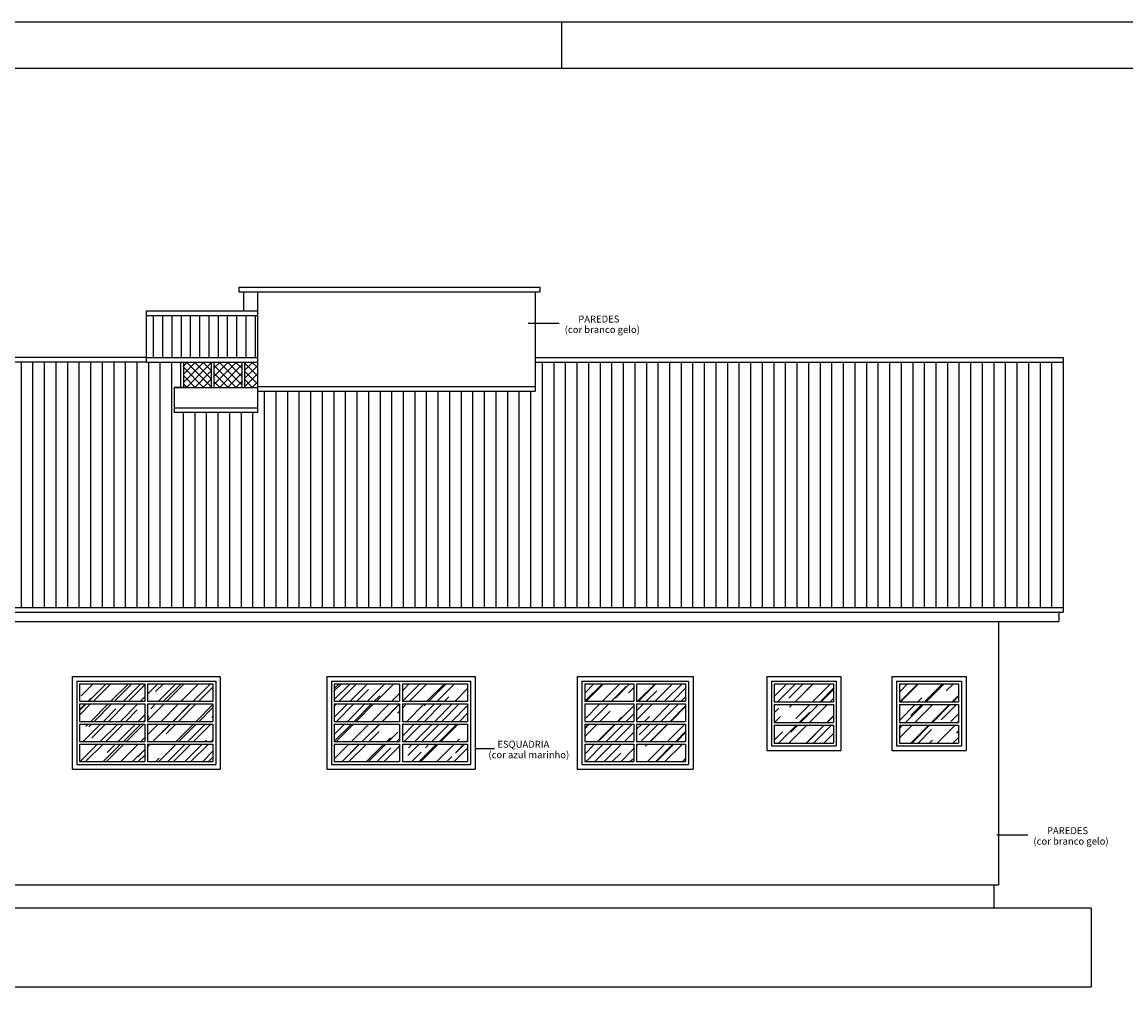
# Model space of a CAD drawing. Extents: x -938 to -837, y -215 to -185.
# Drawn here: x -857 to -845, y -196 to -185 of the extents above; entities that cross this region are included whole.
import ezdxf

# ---------------------------------------------------------------- set-up
doc = ezdxf.new("R2010")
doc.units = 0
doc.header["$MEASUREMENT"] = 0
doc.linetypes.add('CONTINUO', pattern=[0])
doc.layers.get('0').update_dxf_attribs({"color": 9, "linetype": 'CONTINUOUS'})
for name, color, linetype in [('008', 13, 'CONTINUOUS'), ('01', 1, 'CONTINUOUS'), ('02', 2, 'CONTINUOUS'), ('03', 3, 'CONTINUOUS'), ('04', 4, 'CONTINUOUS'), ('07', 7, 'CONTINUOUS')]:
    doc.layers.add(name, color=color, linetype=linetype)
doc.styles.get("Standard").update_dxf_attribs({"font": 'stylu.ttf'})
pattern_1 = [(45, (-0.0696, 2.85017), (0.169705627, 0.45254834), [3, -0.4, 1, -0.2]), (45, (0.04778, 3.10898), (-0.32951176, 0.04666905), [0.6, -0.066, 1.2, -0.15]), (45, (-0.11909, 3.04109), (0.640638744, 0.830143361), [1.6, -0.28, 0.8, -0.2])]

msp = doc.modelspace()

# ---------------------------------------------------------------- hatches: boundary and pattern name
at = {"linetype": 'CONTINUO', "ltscale": 0.02}
h = msp.add_hatch(dxfattribs=at)
h.set_pattern_fill('AR-RROOF', color=256, scale=0.2, angle=45, style=0)
h.set_pattern_definition(pattern_1)
h.paths.add_polyline_path([(-848.05363, -192.27024), (-848.69363, -192.27024), (-848.69363, -192.46358), (-848.05363, -192.46358)])
h.paths.add_polyline_path([(-848.05363, -192.49358), (-848.69363, -192.49358), (-848.69363, -192.68691), (-848.05363, -192.68691)])
h.paths.add_polyline_path([(-848.05363, -192.71691), (-848.69363, -192.71691), (-848.69363, -192.91024), (-848.05363, -192.91024)])
h.paths.add_polyline_path([(-846.70183, -192.27024), (-847.34183, -192.27024), (-847.34183, -192.46358), (-846.70183, -192.46358)])
h.paths.add_polyline_path([(-846.70183, -192.49358), (-847.34183, -192.49358), (-847.34183, -192.68691), (-846.70183, -192.68691)])
h.paths.add_polyline_path([(-846.70183, -192.71691), (-847.34183, -192.71691), (-847.34183, -192.91024), (-846.70183, -192.91024)])
h.paths.add_polyline_path([(-863.45183, -192.27024), (-863.89183, -192.27024), (-863.89183, -192.46024), (-863.45183, -192.46024)])
h.paths.add_polyline_path([(-863.45183, -192.52024), (-863.89183, -192.52024), (-863.89183, -192.71024), (-863.45183, -192.71024)])
h.paths.add_polyline_path([(-861.75183, -192.27024), (-862.19183, -192.27024), (-862.19183, -192.46024), (-861.75183, -192.46024)])
h.paths.add_polyline_path([(-861.75183, -192.52024), (-862.19183, -192.52024), (-862.19183, -192.71024), (-861.75183, -192.71024)])
h = msp.add_hatch(dxfattribs=at)
h.set_pattern_fill('AR-RROOF', color=256, scale=0.2, angle=45, style=0)
h.set_pattern_definition(pattern_1)
h.paths.add_polyline_path([(-850.20863, -192.27024), (-850.73863, -192.27024), (-850.73863, -192.45774), (-850.20863, -192.45774)])
h.paths.add_polyline_path([(-849.64863, -192.27024), (-850.17863, -192.27024), (-850.17863, -192.45774), (-849.64863, -192.45774)])
h.paths.add_polyline_path([(-849.64863, -192.48774), (-850.17863, -192.48774), (-850.17863, -192.67524), (-849.64863, -192.67524)])
h.paths.add_polyline_path([(-850.20863, -192.48774), (-850.73863, -192.48774), (-850.73863, -192.67524), (-850.20863, -192.67524)])
h.paths.add_polyline_path([(-850.20863, -192.70524), (-850.73863, -192.70524), (-850.73863, -192.89274), (-850.20863, -192.89274)])
h.paths.add_polyline_path([(-849.64863, -192.70524), (-850.17863, -192.70524), (-850.17863, -192.89274), (-849.64863, -192.89274)])
h.paths.add_polyline_path([(-849.64863, -192.92274), (-850.17863, -192.92274), (-850.17863, -193.11024), (-849.64863, -193.11024)])
h.paths.add_polyline_path([(-850.20863, -192.92274), (-850.73863, -192.92274), (-850.73863, -193.11024), (-850.20863, -193.11024)])
h.paths.add_polyline_path([(-852.00183, -192.27024), (-852.70683, -192.27024), (-852.70683, -192.45774), (-852.00183, -192.45774)])
h.paths.add_polyline_path([(-852.73683, -192.27024), (-853.44183, -192.27024), (-853.44183, -192.45774), (-852.73683, -192.45774)])
h.paths.add_polyline_path([(-852.73683, -192.48774), (-853.44183, -192.48774), (-853.44183, -192.67524), (-852.73683, -192.67524)])
h.paths.add_polyline_path([(-852.00183, -192.48774), (-852.70683, -192.48774), (-852.70683, -192.67524), (-852.00183, -192.67524)])
h.paths.add_polyline_path([(-852.00183, -192.70524), (-852.70683, -192.70524), (-852.70683, -192.89274), (-852.00183, -192.89274)])
h.paths.add_polyline_path([(-852.73683, -192.70524), (-853.44183, -192.70524), (-853.44183, -192.89274), (-852.73683, -192.89274)])
h.paths.add_polyline_path([(-852.73683, -192.92274), (-853.44183, -192.92274), (-853.44183, -193.11024), (-852.73683, -193.11024)])
h.paths.add_polyline_path([(-852.00183, -192.92274), (-852.70683, -192.92274), (-852.70683, -193.11024), (-852.00183, -193.11024)])
h.paths.add_polyline_path([(-855.48683, -192.27024), (-856.19183, -192.27024), (-856.19183, -192.45774), (-855.48683, -192.45774)])
h.paths.add_polyline_path([(-854.75183, -192.27024), (-855.45683, -192.27024), (-855.45683, -192.45774), (-854.75183, -192.45774)])
h.paths.add_polyline_path([(-854.75183, -192.48774), (-855.45683, -192.48774), (-855.45683, -192.67524), (-854.75183, -192.67524)])
h.paths.add_polyline_path([(-855.48683, -192.48774), (-856.19183, -192.48774), (-856.19183, -192.67524), (-855.48683, -192.67524)])
h.paths.add_polyline_path([(-855.48683, -192.70524), (-856.19183, -192.70524), (-856.19183, -192.89274), (-855.48683, -192.89274)])
h.paths.add_polyline_path([(-854.75183, -192.70524), (-855.45683, -192.70524), (-855.45683, -192.89274), (-854.75183, -192.89274)])
h.paths.add_polyline_path([(-854.75183, -192.92274), (-855.45683, -192.92274), (-855.45683, -193.11024), (-854.75183, -193.11024)])
h.paths.add_polyline_path([(-855.48683, -192.92274), (-856.19183, -192.92274), (-856.19183, -193.11024), (-855.48683, -193.11024)])
at = {"layer": '008', "linetype": 'CONTINUO', "ltscale": 0.02}
h = msp.add_hatch(dxfattribs=at)
h.set_pattern_fill('LINE', color=256, scale=0.8, angle=90, style=0)
h.set_pattern_definition([(90, (-53.79266, 18.20092), (-0.1, 6e-18), [])])
h.paths.add_polyline_path([(-855.47183, -188.29656), (-855.47183, -188.74954), (-854.27183, -188.74954), (-854.27183, -188.29656)])
h = msp.add_hatch(dxfattribs=at)
h.set_pattern_fill('ANSI31', color=256, angle=45, style=0)
h.set_pattern_definition([(90, (-0.0696, 2.85017), (-0.125, 3e-17), [])])
h.paths.add_polyline_path([(-845.57183, -191.44791), (-845.57183, -188.79954), (-851.27183, -188.79954), (-851.27183, -189.11454), (-854.27183, -189.11454), (-854.27183, -189.34204), (-855.17183, -189.34204), (-855.17183, -189.07204), (-855.09683, -189.07204), (-855.09683, -188.79954), (-855.47183, -188.79954), (-862.87183, -188.79954), (-862.87183, -189.20454), (-862.87183, -191.19954), (-862.87183, -191.44791)])
at = {"layer": '02', "linetype": 'CONTINUO', "ltscale": 0.02}
h = msp.add_hatch(dxfattribs=at)
h.set_pattern_fill('ANSI37', color=256, scale=0.5, style=0)
h.set_pattern_definition([(45, (-53.79266, 18.20092), (-0.044194174, 0.044194174), []), (135, (-53.79266, 18.20092), (-0.044194174, -0.044194174), [])])
h.paths.add_polyline_path([(-854.76683, -188.79954), (-855.06683, -188.79954), (-855.06683, -189.07204), (-855.02183, -189.07204), (-854.76683, -189.07204)])
h.paths.add_polyline_path([(-854.43683, -188.79954), (-854.73683, -188.79954), (-854.73683, -189.07204), (-854.43683, -189.07204)])
h.paths.add_polyline_path([(-854.27183, -188.79954), (-854.40683, -188.79954), (-854.40683, -189.07204), (-854.27183, -189.07204)])

# ---------------------------------------------------------------- linework, layer by layer
at = {"layer": '01', "linetype": 'CONTINUO', "ltscale": 0.02}
for p, q in [((-855.47183, -188.24656), (-854.27183, -188.24656)), ((-855.47183, -188.29656), (-854.27183, -188.29656)), ((-855.47183, -188.74954), (-862.87183, -188.74954)), ((-855.47183, -188.79954), (-862.87183, -188.79954)), ((-851.27183, -188.74954), (-845.57183, -188.74954)), ((-851.27183, -188.79954), (-845.57183, -188.79954)), ((-854.27183, -189.06454), (-851.27183, -189.06454)), ((-854.27183, -189.11454), (-851.27183, -189.11454)), ((-855.17183, -189.29204), (-854.27183, -189.29204)), ((-854.27183, -189.34204), (-855.17183, -189.34204)), ((-870.06148, -195.54024), (-845.27183, -195.54024))]:
    msp.add_line(p, q, dxfattribs=at)
at = {"layer": '01'}
msp.add_line((-863.02183, -194.44024), (-846.27183, -194.44024), dxfattribs=at)
at = {"layer": '01', "linetype": 'CONTINUO'}
msp.add_line((-845.27183, -194.69024), (-845.27183, -195.54024), dxfattribs=at)
at = {"layer": '02', "linetype": 'CONTINUO', "ltscale": 0.02}
for p, q in [((-854.47183, -187.99024), (-854.47183, -188.04024)), ((-854.47183, -187.99024), (-851.22183, -187.99024)), ((-851.22183, -187.99024), (-851.22183, -188.04024)), ((-854.47183, -188.04024), (-851.22183, -188.04024)), ((-854.42183, -188.04024), (-854.42183, -188.24656)), ((-854.27183, -188.04024), (-854.27183, -189.34204)), ((-851.27183, -188.04024), (-851.27183, -189.11454)), ((-855.47183, -188.24656), (-855.47183, -188.79954)), ((-855.47183, -188.74954), (-854.27183, -188.74954)), ((-855.47183, -188.79954), (-854.27183, -188.79954)), ((-855.09683, -189.07204), (-855.09683, -188.79954)), ((-855.06683, -189.07204), (-855.06683, -188.79954)), ((-854.76683, -189.07204), (-854.76683, -188.79954)), ((-854.73683, -189.07204), (-854.73683, -188.79954)), ((-854.43683, -189.07204), (-854.43683, -188.79954)), ((-854.40683, -189.07204), (-854.40683, -188.79954)), ((-855.17183, -189.07204), (-855.17183, -189.34204)), ((-855.17183, -189.07204), (-854.27183, -189.07204)), ((-855.02183, -189.07204), (-855.17183, -189.07204)), ((-856.27183, -192.19024), (-856.27183, -193.19024)), ((-856.27183, -192.19024), (-854.67183, -192.19024)), ((-854.67183, -192.19024), (-854.67183, -193.19024)), ((-853.52183, -192.19024), (-853.52183, -193.19024)), ((-853.52183, -192.19024), (-851.92183, -192.19024)), ((-851.92183, -192.19024), (-851.92183, -193.19024)), ((-850.81863, -192.19024), (-850.81863, -193.19024)), ((-850.81863, -192.19024), (-849.56863, -192.19024)), ((-849.56863, -192.19024), (-849.56863, -193.19024)), ((-848.77363, -192.19024), (-848.77363, -192.99024)), ((-848.77363, -192.19024), (-847.97363, -192.19024)), ((-847.97363, -192.19024), (-847.97363, -192.99024)), ((-847.42183, -192.19024), (-847.42183, -192.99024)), ((-847.42183, -192.19024), (-846.62183, -192.19024)), ((-846.62183, -192.19024), (-846.62183, -192.99024)), ((-856.22183, -192.24024), (-856.22183, -193.14024)), ((-856.22183, -192.24024), (-854.72183, -192.24024)), ((-856.19183, -192.27024), (-856.19183, -192.45774)), ((-856.19183, -192.27024), (-855.48683, -192.27024)), ((-855.48683, -192.27024), (-855.48683, -192.45774)), ((-855.45683, -192.27024), (-855.45683, -192.45774)), ((-855.45683, -192.27024), (-854.75183, -192.27024)), ((-854.75183, -192.27024), (-854.75183, -192.45774)), ((-854.72183, -192.24024), (-854.72183, -193.14024)), ((-853.47183, -192.24024), (-853.47183, -193.14024)), ((-853.47183, -192.24024), (-851.97183, -192.24024)), ((-853.44183, -192.27024), (-853.44183, -192.45774)), ((-853.44183, -192.27024), (-852.73683, -192.27024)), ((-853.44183, -192.27024), (-853.44183, -192.45774)), ((-853.44183, -192.27024), (-852.73683, -192.27024)), ((-852.73683, -192.27024), (-852.73683, -192.45774)), ((-852.70683, -192.27024), (-852.00183, -192.27024)), ((-852.70683, -192.27024), (-852.70683, -192.45774)), ((-852.70683, -192.27024), (-852.00183, -192.27024)), ((-852.00183, -192.27024), (-852.00183, -192.45774)), ((-852.00183, -192.27024), (-852.00183, -192.45774)), ((-851.97183, -192.24024), (-851.97183, -193.14024)), ((-850.76863, -192.24024), (-850.76863, -193.14024)), ((-850.76863, -192.24024), (-849.61863, -192.24024)), ((-850.73863, -192.27024), (-850.73863, -192.45774)), ((-850.73863, -192.27024), (-850.20863, -192.27024)), ((-850.35363, -192.27024), (-850.20863, -192.27024)), ((-850.20863, -192.27024), (-850.20863, -192.45774)), ((-850.17863, -192.27024), (-850.17863, -192.45774)), ((-850.17863, -192.27024), (-849.64863, -192.27024)), ((-850.17863, -192.27024), (-849.64863, -192.27024)), ((-849.64863, -192.27024), (-849.64863, -192.45774)), ((-849.61863, -192.24024), (-849.61863, -193.14024)), ((-848.72363, -192.24024), (-848.72363, -192.94024)), ((-848.72363, -192.24024), (-848.02363, -192.24024)), ((-848.69363, -192.27024), (-848.69363, -192.46358)), ((-848.69363, -192.27024), (-848.05363, -192.27024)), ((-848.05363, -192.27024), (-848.05363, -192.46358)), ((-848.02363, -192.24024), (-848.02363, -192.94024)), ((-847.37183, -192.24024), (-847.37183, -192.94024)), ((-847.37183, -192.24024), (-846.67183, -192.24024)), ((-847.34183, -192.27024), (-847.34183, -192.46358)), ((-847.34183, -192.27024), (-846.70183, -192.27024)), ((-847.34183, -192.27024), (-847.34183, -192.46358)), ((-847.34183, -192.27024), (-846.70183, -192.27024)), ((-846.70183, -192.27024), (-846.70183, -192.46358)), ((-846.70183, -192.27024), (-846.70183, -192.46358)), ((-846.67183, -192.24024), (-846.67183, -192.94024)), ((-856.19183, -192.45774), (-855.48683, -192.45774)), ((-856.19183, -192.48774), (-856.19183, -192.67524)), ((-856.19183, -192.48774), (-855.48683, -192.48774)), ((-855.48683, -192.48774), (-855.48683, -192.67524)), ((-855.45683, -192.45774), (-854.75183, -192.45774)), ((-855.45683, -192.48774), (-855.45683, -192.67524)), ((-855.45683, -192.48774), (-854.75183, -192.48774)), ((-854.75183, -192.48774), (-854.75183, -192.67524)), ((-853.44183, -192.45774), (-852.73683, -192.45774)), ((-853.44183, -192.48774), (-853.44183, -192.67524)), ((-853.44183, -192.48774), (-853.44183, -192.67524)), ((-853.44183, -192.48774), (-852.73683, -192.48774)), ((-852.73683, -192.48774), (-852.73683, -192.67524)), ((-852.70683, -192.45774), (-852.00183, -192.45774)), ((-852.70683, -192.48774), (-852.70683, -192.67524)), ((-852.70683, -192.48774), (-852.00183, -192.48774)), ((-852.00183, -192.48774), (-852.00183, -192.67524)), ((-852.00183, -192.48774), (-852.00183, -192.67524)), ((-850.73863, -192.45774), (-850.20863, -192.45774)), ((-850.73863, -192.48774), (-850.73863, -192.67524)), ((-850.73863, -192.48774), (-850.20863, -192.48774)), ((-850.20863, -192.48774), (-850.20863, -192.67524)), ((-850.17863, -192.45774), (-849.64863, -192.45774)), ((-850.17863, -192.48774), (-850.17863, -192.67524)), ((-850.17863, -192.48774), (-849.64863, -192.48774)), ((-849.64863, -192.48774), (-849.64863, -192.67524)), ((-848.69363, -192.46358), (-848.05363, -192.46358)), ((-848.69363, -192.49358), (-848.69363, -192.68691)), ((-848.69363, -192.49358), (-848.05363, -192.49358)), ((-848.05363, -192.49358), (-848.05363, -192.68691)), ((-847.34183, -192.46358), (-846.70183, -192.46358)), ((-847.34183, -192.49358), (-847.34183, -192.68691)), ((-847.34183, -192.49358), (-847.34183, -192.68691)), ((-847.34183, -192.49358), (-846.70183, -192.49358)), ((-846.70183, -192.49358), (-846.70183, -192.68691)), ((-846.70183, -192.49358), (-846.70183, -192.68691)), ((-856.19183, -192.67524), (-855.48683, -192.67524)), ((-855.45683, -192.67524), (-854.75183, -192.67524)), ((-853.44183, -192.67524), (-852.73683, -192.67524)), ((-852.70683, -192.67524), (-852.00183, -192.67524)), ((-850.73863, -192.67524), (-850.20863, -192.67524)), ((-850.17863, -192.67524), (-849.64863, -192.67524)), ((-856.19183, -192.70524), (-856.19183, -192.89274)), ((-856.19183, -192.70524), (-855.48683, -192.70524)), ((-855.48683, -192.70524), (-855.48683, -192.89274)), ((-855.45683, -192.70524), (-855.45683, -192.89274)), ((-855.45683, -192.70524), (-854.75183, -192.70524)), ((-854.75183, -192.70524), (-854.75183, -192.89274)), ((-853.44183, -192.70524), (-853.44183, -192.89274)), ((-853.44183, -192.70524), (-853.44183, -192.89274)), ((-853.44183, -192.70524), (-852.73683, -192.70524)), ((-852.73683, -192.70524), (-852.73683, -192.89274)), ((-852.70683, -192.70524), (-852.70683, -192.89274)), ((-852.70683, -192.70524), (-852.00183, -192.70524)), ((-852.00183, -192.70524), (-852.00183, -192.89274)), ((-852.00183, -192.70524), (-852.00183, -192.89274)), ((-850.73863, -192.70524), (-850.73863, -192.89274)), ((-850.73863, -192.70524), (-850.20863, -192.70524)), ((-850.20863, -192.70524), (-850.20863, -192.89274)), ((-850.17863, -192.70524), (-850.17863, -192.89274)), ((-850.17863, -192.70524), (-849.64863, -192.70524)), ((-849.64863, -192.70524), (-849.64863, -192.89274)), ((-848.69363, -192.68691), (-848.05363, -192.68691)), ((-848.69363, -192.71691), (-848.69363, -192.91024)), ((-848.69363, -192.71691), (-848.05363, -192.71691)), ((-848.05363, -192.71691), (-848.05363, -192.91024)), ((-847.34183, -192.68691), (-846.70183, -192.68691)), ((-847.34183, -192.71691), (-847.34183, -192.91024)), ((-847.34183, -192.71691), (-847.34183, -192.91024)), ((-847.34183, -192.71691), (-846.70183, -192.71691)), ((-846.70183, -192.71691), (-846.70183, -192.91024)), ((-846.70183, -192.71691), (-846.70183, -192.91024)), ((-856.19183, -192.89274), (-855.48683, -192.89274)), ((-855.45683, -192.89274), (-854.75183, -192.89274)), ((-853.44183, -192.89274), (-852.73683, -192.89274)), ((-852.70683, -192.89274), (-852.00183, -192.89274)), ((-850.73863, -192.89274), (-850.20863, -192.89274)), ((-850.17863, -192.89274), (-849.64863, -192.89274)), ((-848.69363, -192.91024), (-848.05363, -192.91024)), ((-847.34183, -192.91024), (-846.70183, -192.91024)), ((-847.34183, -192.91024), (-846.70183, -192.91024)), ((-856.19183, -192.92274), (-856.19183, -193.11024)), ((-856.19183, -192.92274), (-855.48683, -192.92274)), ((-855.48683, -192.92274), (-855.48683, -193.11024)), ((-855.45683, -192.92274), (-855.45683, -193.11024)), ((-855.45683, -192.92274), (-854.75183, -192.92274)), ((-854.75183, -192.92274), (-854.75183, -193.11024)), ((-853.44183, -192.92274), (-853.44183, -193.11024)), ((-853.44183, -192.92274), (-853.44183, -193.11024)), ((-853.44183, -192.92274), (-852.73683, -192.92274)), ((-852.73683, -192.92274), (-852.73683, -193.11024)), ((-852.70683, -192.92274), (-852.70683, -193.11024)), ((-852.70683, -192.92274), (-852.00183, -192.92274)), ((-852.00183, -192.92274), (-852.00183, -193.11024)), ((-852.00183, -192.92274), (-852.00183, -193.11024)), ((-850.73863, -192.92274), (-850.73863, -193.11024)), ((-850.73863, -192.92274), (-850.20863, -192.92274)), ((-850.20863, -192.92274), (-850.20863, -193.11024)), ((-850.17863, -192.92274), (-850.17863, -193.11024)), ((-850.17863, -192.92274), (-849.64863, -192.92274)), ((-849.64863, -192.92274), (-849.64863, -193.11024)), ((-848.77363, -192.99024), (-847.97363, -192.99024)), ((-848.72363, -192.94024), (-848.02363, -192.94024)), ((-847.42183, -192.99024), (-846.62183, -192.99024)), ((-847.37183, -192.94024), (-846.67183, -192.94024)), ((-856.22183, -193.14024), (-854.72183, -193.14024)), ((-856.19183, -193.11024), (-855.48683, -193.11024)), ((-855.45683, -193.11024), (-854.75183, -193.11024)), ((-853.47183, -193.14024), (-851.97183, -193.14024)), ((-853.44183, -193.11024), (-852.73683, -193.11024)), ((-853.44183, -193.11024), (-852.73683, -193.11024)), ((-852.70683, -193.11024), (-852.00183, -193.11024)), ((-852.70683, -193.11024), (-852.00183, -193.11024)), ((-850.76863, -193.14024), (-849.61863, -193.14024)), ((-850.73863, -193.11024), (-850.20863, -193.11024)), ((-850.35363, -193.11024), (-850.20863, -193.11024)), ((-850.17863, -193.11024), (-849.64863, -193.11024)), ((-850.17863, -193.11024), (-849.64863, -193.11024)), ((-856.27183, -193.19024), (-854.67183, -193.19024)), ((-853.52183, -193.19024), (-851.92183, -193.19024)), ((-850.81863, -193.19024), (-849.56863, -193.19024))]:
    msp.add_line(p, q, dxfattribs=at)
at = {"layer": '02'}
for p, q in [((-851.34765, -188.37922), (-851.01424, -188.37922)), ((-851.92183, -192.96657), (-851.7127, -192.96657)), ((-846.28808, -193.89858), (-845.95468, -193.89858))]:
    msp.add_line(p, q, dxfattribs=at)
at = {"layer": '03', "linetype": 'CONTINUO', "ltscale": 0.02}
for p, q in [((-845.57183, -188.74954), (-845.57183, -191.49791)), ((-862.87183, -191.44791), (-845.57183, -191.44791)), ((-862.87183, -191.49791), (-845.57183, -191.49791))]:
    msp.add_line(p, q, dxfattribs=at)
at = {"layer": '04', "linetype": 'CONTINUO', "ltscale": 0.02}
for p, q in [((-862.87183, -191.59791), (-845.62183, -191.59791)), ((-846.27183, -191.59791), (-846.27183, -194.44024)), ((-845.62183, -191.49791), (-845.62183, -191.59791)), ((-846.32183, -194.44024), (-846.32183, -194.69024))]:
    msp.add_line(p, q, dxfattribs=at)
at = {"layer": '07'}
for p, q in [((-841.73829, -185.13144), (-893.03829, -185.13144)), ((-850.98829, -185.13144), (-850.98829, -185.63144)), ((-850.98829, -185.13144), (-850.98829, -185.63144)), ((-850.98829, -185.13144), (-850.98829, -185.63144)), ((-842.23829, -185.63144), (-891.78829, -185.63144))]:
    msp.add_line(p, q, dxfattribs=at)
at = {"layer": '07', "linetype": 'CONTINUO', "ltscale": 0.02}
msp.add_line((-845.27183, -194.69024), (-870.06148, -194.69024), dxfattribs=at)

# ---------------------------------------------------------------- texts
at = {"layer": '02'}
for s, p in [('PAREDES', (-850.80814, -188.37265)), ('(cor branco gelo)', (-850.95438, -188.48595)), ('ESQUADRIA', (-851.6812, -192.96)), ('(cor azul marinho)', (-851.77825, -193.0733)), ('PAREDES', (-845.74858, -193.89201)), ('(cor branco gelo)', (-845.89481, -194.00532))]:
    msp.add_text(s, height=0.075, dxfattribs=at).set_placement(p)

doc.saveas('drawing.dxf')
